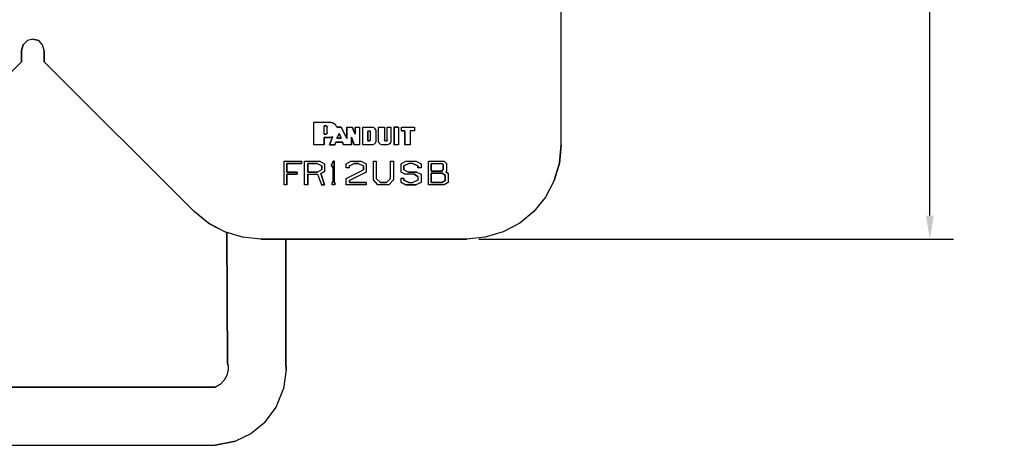
# Model space of a CAD drawing. Extents: x -0.1 to 44.1, y -0.1 to 34.1.
# Drawn here: x 29 to 34.2, y 21.5 to 23.8 of the extents above; entities that cross this region are included whole.
import ezdxf

# ---------------------------------------------------------------- set-up
doc = ezdxf.new("R2010")
doc.units = 0
doc.header["$MEASUREMENT"] = 0
doc.header["$PDMODE"] = 2
doc.header["$PDSIZE"] = 0.075
doc.layers.get('Defpoints').update_dxf_attribs({"linetype": 'CONTINUOUS'})
doc.layers.add('Dimension', color=6, linetype='CONTINUOUS')
doc.layers.add('Object', color=5, linetype='CONTINUOUS')
doc.styles.get("Standard").update_dxf_attribs({"font": 'technic_.ttf'})
doc.dimstyles.get("Standard").update_dxf_attribs({"dimtxt": 0.09, "dimasz": 0.125, "dimexe": 0.125, "dimexo": 0.0625, "dimgap": 0.09, "dimtad": 0, "dimtih": 1, "dimtoh": 1, "dimzin": 0, "dimdsep": 46, "dimtxsty": 'Standard', "dimcen": 0.09, "dimadec": 0, "dimazin": 0, "dimtfac": 1, "dimtofl": 0, "dimtmove": 0, "dimatfit": 3, "dimfxl": 0, "dimtolj": 1, "dimtzin": 0, "dimarcsym": 0})

# ---------------------------------------------------------------- blocks, each defined once
blk = doc.blocks.new('*D3')
at = {"layer": 'Defpoints', "color": 0}
for p in [(31.8214, 25.4243), (33.7748, 25.4243), (31.3214, 22.6229)]:
    blk.add_point(p, dxfattribs=at)
at = {"layer": 'Dimension', "color": 0, "lineweight": -2}
for p, q in [((31.8839, 25.4243), (33.8998, 25.4243)), ((33.7748, 25.2993), (33.7748, 24.1766)), ((33.7748, 22.7479), (33.7748, 23.8705)), ((31.3839, 22.6229), (33.8998, 22.6229))]:
    blk.add_line(p, q, dxfattribs=at)
at = {"layer": 'Dimension', "color": 0}
for points in [[(33.754, 25.2993), (33.7957, 25.2993), (33.7748, 25.4243)], [(33.754, 22.7479), (33.7957, 22.7479), (33.7748, 22.6229)]]:
    blk.add_solid(points, dxfattribs=at)
at = {"layer": 'Dimension', "color": 0, "insert": (33.7748, 24.0236), "char_height": 0.09, "attachment_point": 5}
blk.add_mtext('\\A1;2.80 [71.2mm]', dxfattribs=at)

msp = doc.modelspace()

# ---------------------------------------------------------------- linework, layer by layer
at = {"layer": 'Object'}
for p, q in [((31.8214, 23.1229), (31.8214, 25.2443)), ((31.8214, 23.1229), (31.8214, 25.2443)), ((28.9614, 23.6229), (28.97, 23.6529)), ((28.97, 23.6529), (28.9614, 23.6229)), ((28.9929, 23.6757), (28.97, 23.6529)), ((28.9929, 23.6757), (28.97, 23.6529)), ((29.0214, 23.6829), (28.9929, 23.6757)), ((29.0214, 23.6829), (28.9929, 23.6757)), ((29.0214, 23.6829), (29.0529, 23.6757)), ((29.0529, 23.6757), (29.0214, 23.6829)), ((29.0729, 23.6529), (29.0529, 23.6757)), ((29.0729, 23.6529), (29.0529, 23.6757)), ((29.0814, 23.6229), (29.0729, 23.6529)), ((29.0814, 23.6229), (29.0729, 23.6529)), ((28.9614, 23.6229), (28.9614, 23.5629)), ((28.9614, 23.5629), (28.9614, 23.6229)), ((29.0814, 23.6229), (29.0814, 23.5629)), ((29.0814, 23.5629), (29.0814, 23.6229)), ((28.9614, 23.5629), (28.17, 22.77)), ((28.17, 22.77), (28.9614, 23.5629)), ((29.0814, 23.5629), (29.8757, 22.77)), ((29.0814, 23.5629), (29.8757, 22.77)), ((30.51, 23.2429), (30.5929, 23.2429)), ((30.51, 23.1229), (30.51, 23.2429)), ((30.51, 23.2429), (30.5929, 23.2429)), ((30.51, 23.1229), (30.51, 23.2429)), ((30.5643, 23.18), (30.5643, 23.2229)), ((30.5643, 23.2229), (30.5757, 23.2229)), ((30.5643, 23.18), (30.5643, 23.2229)), ((30.5757, 23.2229), (30.5643, 23.2229)), ((30.5786, 23.2214), (30.5757, 23.2229)), ((30.5757, 23.2229), (30.5786, 23.2214)), ((30.5814, 23.22), (30.5786, 23.2214)), ((30.5786, 23.2214), (30.5814, 23.22)), ((30.5929, 23.2429), (30.61, 23.24)), ((30.61, 23.24), (30.5929, 23.2429)), ((30.61, 23.24), (30.6243, 23.23)), ((30.6243, 23.23), (30.61, 23.24)), ((30.6329, 23.2157), (30.6243, 23.23)), ((30.6329, 23.2157), (30.6243, 23.23)), ((30.5643, 23.18), (30.5757, 23.18)), ((30.5757, 23.18), (30.5643, 23.18)), ((30.5786, 23.1814), (30.5757, 23.18)), ((30.5786, 23.1814), (30.5757, 23.18)), ((30.5814, 23.1829), (30.5786, 23.1814)), ((30.5814, 23.1829), (30.5786, 23.1814)), ((30.5814, 23.2171), (30.5814, 23.22)), ((30.5814, 23.22), (30.5814, 23.2171)), ((30.5814, 23.1857), (30.5814, 23.2171)), ((30.5814, 23.1857), (30.5814, 23.2171)), ((30.5814, 23.1857), (30.5814, 23.1829)), ((30.5814, 23.1857), (30.5814, 23.1829)), ((30.6557, 23.2157), (30.6329, 23.2157)), ((30.6329, 23.2157), (30.6557, 23.2157)), ((30.6443, 23.1829), (30.6329, 23.1571)), ((30.6329, 23.1571), (30.6443, 23.1829)), ((30.6557, 23.1571), (30.6443, 23.1829)), ((30.6443, 23.1829), (30.6557, 23.1571)), ((30.6843, 23.1557), (30.6557, 23.2157)), ((30.6557, 23.2157), (30.6843, 23.1557)), ((30.6843, 23.2157), (30.6843, 23.1557)), ((30.6843, 23.2157), (30.7129, 23.2157)), ((30.6843, 23.1557), (30.6843, 23.2157)), ((30.6843, 23.2157), (30.7129, 23.2157)), ((30.73, 23.1786), (30.7129, 23.2157)), ((30.7129, 23.2157), (30.73, 23.1786)), ((30.73, 23.2157), (30.73, 23.1786)), ((30.73, 23.2157), (30.7529, 23.2157)), ((30.73, 23.1786), (30.73, 23.2157)), ((30.73, 23.2157), (30.7529, 23.2157)), ((30.7529, 23.2157), (30.7529, 23.1229)), ((30.7529, 23.2157), (30.7529, 23.1229)), ((30.77, 23.2157), (30.8214, 23.2157)), ((30.77, 23.1229), (30.77, 23.2157)), ((30.77, 23.2157), (30.8214, 23.2157)), ((30.77, 23.1229), (30.77, 23.2157)), ((30.8071, 23.1957), (30.7957, 23.1957)), ((30.7957, 23.1957), (30.7957, 23.1443)), ((30.8071, 23.1957), (30.7957, 23.1957)), ((30.7957, 23.1443), (30.7957, 23.1957)), ((30.81, 23.1943), (30.8071, 23.1957)), ((30.8071, 23.1957), (30.81, 23.1943)), ((30.81, 23.1914), (30.81, 23.1943)), ((30.81, 23.1914), (30.81, 23.1943)), ((30.81, 23.15), (30.81, 23.1914)), ((30.81, 23.15), (30.81, 23.1914)), ((30.83, 23.2129), (30.8214, 23.2157)), ((30.83, 23.2129), (30.8214, 23.2157)), ((30.8357, 23.2071), (30.83, 23.2129)), ((30.8357, 23.2071), (30.83, 23.2129)), ((30.8357, 23.2071), (30.8386, 23.1986)), ((30.8386, 23.1986), (30.8357, 23.2071)), ((30.8386, 23.1986), (30.8386, 23.14)), ((30.8386, 23.1986), (30.8386, 23.14)), ((30.8529, 23.2157), (30.8843, 23.2157)), ((30.8529, 23.14), (30.8529, 23.2157)), ((30.8529, 23.14), (30.8529, 23.2157)), ((30.8529, 23.2157), (30.8843, 23.2157)), ((30.8843, 23.2157), (30.8843, 23.15)), ((30.8843, 23.2157), (30.8843, 23.15)), ((30.8986, 23.2157), (30.9186, 23.2157)), ((30.8986, 23.15), (30.8986, 23.2157)), ((30.8986, 23.2157), (30.9186, 23.2157)), ((30.8986, 23.15), (30.8986, 23.2157)), ((30.9186, 23.2157), (30.9186, 23.14)), ((30.9186, 23.2157), (30.9186, 23.14)), ((30.9357, 23.2157), (30.9586, 23.2157)), ((30.9357, 23.1229), (30.9357, 23.2157)), ((30.9586, 23.2157), (30.9357, 23.2157)), ((30.9357, 23.2157), (30.9357, 23.1229)), ((30.9586, 23.2157), (30.9586, 23.1229)), ((30.9586, 23.2157), (30.9586, 23.1229)), ((30.9757, 23.2157), (31.0443, 23.2157)), ((30.9757, 23.1971), (30.9757, 23.2157)), ((30.9757, 23.1971), (30.9757, 23.2157)), ((30.9757, 23.2157), (31.0443, 23.2157)), ((30.9757, 23.1971), (30.9929, 23.1971)), ((30.9929, 23.1971), (30.9757, 23.1971)), ((30.9929, 23.1971), (30.9929, 23.1229)), ((30.9929, 23.1229), (30.9929, 23.1971)), ((31.0443, 23.1971), (31.0214, 23.1971)), ((31.0214, 23.1971), (31.0214, 23.1229)), ((31.0214, 23.1971), (31.0214, 23.1229)), ((31.0443, 23.1971), (31.0214, 23.1971)), ((31.0443, 23.2157), (31.0443, 23.1971)), ((31.0443, 23.2157), (31.0443, 23.1971)), ((30.5643, 23.1229), (30.51, 23.1229)), ((30.5643, 23.1229), (30.51, 23.1229)), ((30.5643, 23.1229), (30.5643, 23.1614)), ((30.5643, 23.1614), (30.5929, 23.1614)), ((30.5929, 23.1614), (30.5643, 23.1614)), ((30.5643, 23.1614), (30.5643, 23.1229)), ((30.61, 23.1657), (30.5929, 23.1229)), ((30.5929, 23.1229), (30.61, 23.1657)), ((30.5929, 23.1614), (30.5986, 23.1614)), ((30.5986, 23.1614), (30.5929, 23.1614)), ((30.5929, 23.1229), (30.6214, 23.1229)), ((30.6214, 23.1229), (30.5929, 23.1229)), ((30.5986, 23.1614), (30.6043, 23.1629)), ((30.6043, 23.1629), (30.5986, 23.1614)), ((30.6043, 23.1629), (30.61, 23.1657)), ((30.61, 23.1657), (30.6043, 23.1629)), ((30.6214, 23.1229), (30.6271, 23.1371)), ((30.6271, 23.1371), (30.6214, 23.1229)), ((30.6271, 23.1371), (30.6614, 23.1371)), ((30.6614, 23.1371), (30.6271, 23.1371)), ((30.6329, 23.1571), (30.6557, 23.1571)), ((30.6557, 23.1571), (30.6329, 23.1571)), ((30.6614, 23.1371), (30.6671, 23.1229)), ((30.6671, 23.1229), (30.6614, 23.1371)), ((30.71, 23.1229), (30.6671, 23.1229)), ((30.71, 23.1229), (30.6671, 23.1229)), ((30.71, 23.1629), (30.71, 23.1229)), ((30.7243, 23.1229), (30.71, 23.1629)), ((30.71, 23.1229), (30.71, 23.1629)), ((30.71, 23.1629), (30.7243, 23.1229)), ((30.7529, 23.1229), (30.7243, 23.1229)), ((30.7529, 23.1229), (30.7243, 23.1229)), ((30.8214, 23.1229), (30.77, 23.1229)), ((30.8214, 23.1229), (30.77, 23.1229)), ((30.7957, 23.1443), (30.8071, 23.1443)), ((30.8071, 23.1443), (30.7957, 23.1443)), ((30.81, 23.1471), (30.8071, 23.1457)), ((30.81, 23.1471), (30.8071, 23.1457)), ((30.8071, 23.1457), (30.8071, 23.1443)), ((30.8071, 23.1457), (30.8071, 23.1443)), ((30.81, 23.15), (30.81, 23.1471)), ((30.81, 23.15), (30.81, 23.1471)), ((30.83, 23.1257), (30.8214, 23.1229)), ((30.83, 23.1257), (30.8214, 23.1229)), ((30.8357, 23.1314), (30.83, 23.1257)), ((30.8357, 23.1314), (30.83, 23.1257)), ((30.8386, 23.14), (30.8357, 23.1314)), ((30.8386, 23.14), (30.8357, 23.1314)), ((30.8557, 23.1314), (30.8529, 23.14)), ((30.8557, 23.1314), (30.8529, 23.14)), ((30.8614, 23.1257), (30.8557, 23.1314)), ((30.8614, 23.1257), (30.8557, 23.1314)), ((30.87, 23.1229), (30.8614, 23.1257)), ((30.87, 23.1229), (30.8614, 23.1257)), ((30.9014, 23.1229), (30.87, 23.1229)), ((30.9014, 23.1229), (30.87, 23.1229)), ((30.8843, 23.15), (30.8843, 23.1471)), ((30.8843, 23.1471), (30.8843, 23.15)), ((30.8843, 23.1471), (30.8871, 23.1457)), ((30.8871, 23.1457), (30.8843, 23.1471)), ((30.8871, 23.1457), (30.8871, 23.1443)), ((30.8871, 23.1443), (30.8871, 23.1457)), ((30.8871, 23.1443), (30.8957, 23.1443)), ((30.8871, 23.1443), (30.8957, 23.1443)), ((30.8986, 23.1457), (30.8957, 23.1443)), ((30.8957, 23.1443), (30.8986, 23.1457)), ((30.8986, 23.15), (30.8986, 23.1471)), ((30.8986, 23.1471), (30.8986, 23.15)), ((30.8986, 23.1471), (30.8986, 23.1457)), ((30.8986, 23.1457), (30.8986, 23.1471)), ((30.91, 23.1257), (30.9014, 23.1229)), ((30.91, 23.1257), (30.9014, 23.1229)), ((30.9157, 23.1314), (30.91, 23.1257)), ((30.9157, 23.1314), (30.91, 23.1257)), ((30.9186, 23.14), (30.9157, 23.1314)), ((30.9186, 23.14), (30.9157, 23.1314)), ((30.9586, 23.1229), (30.9357, 23.1229)), ((30.9586, 23.1229), (30.9357, 23.1229)), ((31.0214, 23.1229), (30.9929, 23.1229)), ((31.0214, 23.1229), (30.9929, 23.1229)), ((31.8129, 23.0257), (31.8214, 23.1229)), ((31.8214, 23.1229), (31.8129, 23.0257)), ((30.3529, 23.0357), (30.4443, 23.0357)), ((30.3529, 22.91), (30.3529, 23.0357)), ((30.3529, 22.91), (30.3529, 23.0357)), ((30.3529, 23.0357), (30.4443, 23.0357)), ((30.3671, 22.9786), (30.3671, 23.0243)), ((30.3671, 23.0243), (30.4443, 23.0243)), ((30.4443, 23.0243), (30.3671, 23.0243)), ((30.3671, 23.0243), (30.3671, 22.9786)), ((30.4443, 23.0357), (30.4443, 23.0243)), ((30.4443, 23.0357), (30.4443, 23.0243)), ((30.4614, 23.0357), (30.5414, 23.0357)), ((30.4614, 22.91), (30.4614, 23.0357)), ((30.4614, 22.91), (30.4614, 23.0357)), ((30.4614, 23.0357), (30.5414, 23.0357)), ((30.4786, 23.0243), (30.5271, 23.0243)), ((30.4786, 23.0243), (30.4786, 22.9786)), ((30.5271, 23.0243), (30.4786, 23.0243)), ((30.4786, 22.9786), (30.4786, 23.0243)), ((30.5271, 23.0243), (30.5529, 23.0114)), ((30.5271, 23.0243), (30.5529, 23.0114)), ((30.5414, 23.0357), (30.5671, 23.0214)), ((30.5414, 23.0357), (30.5671, 23.0214)), ((30.5671, 23.0214), (30.5671, 22.9814)), ((30.5671, 23.0214), (30.5671, 22.9814)), ((30.6129, 23.0357), (30.6043, 23.0157)), ((30.6043, 23.0157), (30.6129, 23.0357)), ((30.6043, 23.0157), (30.61, 23.0029)), ((30.61, 23.0029), (30.6043, 23.0157)), ((30.6186, 23.0357), (30.6129, 23.0357)), ((30.6129, 23.0357), (30.6186, 23.0357)), ((30.6186, 22.9229), (30.6186, 23.0357)), ((30.6186, 23.0357), (30.6186, 22.9229)), ((30.6814, 23.0229), (30.7071, 23.0357)), ((30.6814, 23.0229), (30.7071, 23.0357)), ((30.6814, 23), (30.6814, 23.0229)), ((30.6814, 23), (30.6814, 23.0229)), ((30.6986, 23.0114), (30.7243, 23.0243)), ((30.6986, 23.0114), (30.7243, 23.0243)), ((30.7071, 23.0357), (30.7614, 23.0357)), ((30.7071, 23.0357), (30.7614, 23.0357)), ((30.7471, 23.0243), (30.7243, 23.0243)), ((30.7243, 23.0243), (30.7471, 23.0243)), ((30.7471, 23.0243), (30.7729, 23.0114)), ((30.7471, 23.0243), (30.7729, 23.0114)), ((30.7614, 23.0357), (30.7871, 23.0229)), ((30.7614, 23.0357), (30.7871, 23.0229)), ((30.7871, 23.0229), (30.7871, 22.9786)), ((30.7871, 23.0229), (30.7871, 22.9786)), ((30.8271, 23.0357), (30.8414, 23.0357)), ((30.8271, 22.9371), (30.8271, 23.0357)), ((30.8271, 22.9371), (30.8271, 23.0357)), ((30.8271, 23.0357), (30.8414, 23.0357)), ((30.8414, 23.0357), (30.8414, 22.9443)), ((30.8414, 23.0357), (30.8414, 22.9443)), ((30.9157, 23.0357), (30.9329, 23.0357)), ((30.9157, 22.9443), (30.9157, 23.0357)), ((30.9157, 23.0357), (30.9329, 23.0357)), ((30.9157, 22.9443), (30.9157, 23.0357)), ((30.9329, 23.0357), (30.9329, 22.9371)), ((30.9329, 23.0357), (30.9329, 22.9371)), ((30.9729, 23.0229), (30.9986, 23.0357)), ((30.9729, 23.0229), (30.9986, 23.0357)), ((30.9729, 22.9786), (30.9729, 23.0229)), ((30.9729, 22.9786), (30.9729, 23.0229)), ((30.9871, 23.0114), (31.0129, 23.0243)), ((31.0129, 23.0243), (30.9871, 23.0114)), ((30.9986, 23.0357), (31.05, 23.0357)), ((30.9986, 23.0357), (31.05, 23.0357)), ((31.0357, 23.0243), (31.0129, 23.0243)), ((31.0357, 23.0243), (31.0129, 23.0243)), ((31.0357, 23.0243), (31.0614, 23.0114)), ((31.0614, 23.0114), (31.0357, 23.0243)), ((31.05, 23.0357), (31.0786, 23.0229)), ((31.05, 23.0357), (31.0786, 23.0229)), ((31.0786, 23.0229), (31.0786, 23)), ((31.0786, 23.0229), (31.0786, 23)), ((31.1186, 22.91), (31.1186, 23.0357)), ((31.1186, 23.0357), (31.2014, 23.0357)), ((31.1186, 22.91), (31.1186, 23.0357)), ((31.1186, 23.0357), (31.2014, 23.0357)), ((31.1329, 23.0243), (31.19, 23.0243)), ((31.1329, 23.0243), (31.1329, 22.9829)), ((31.1329, 22.9829), (31.1329, 23.0243)), ((31.1329, 23.0243), (31.19, 23.0243)), ((31.19, 23.0243), (31.1957, 23.0171)), ((31.19, 23.0243), (31.1957, 23.0171)), ((31.1957, 22.9914), (31.1957, 23.0171)), ((31.1957, 23.0171), (31.1957, 22.9914)), ((31.2014, 23.0357), (31.2129, 23.0243)), ((31.2014, 23.0357), (31.2129, 23.0243)), ((31.2129, 23.0243), (31.2129, 22.9829)), ((31.2129, 23.0243), (31.2129, 22.9829)), ((31.7843, 22.9329), (31.8129, 23.0257)), ((31.8129, 23.0257), (31.7843, 22.9329)), ((30.4214, 22.9786), (30.3671, 22.9786)), ((30.3671, 22.9786), (30.4214, 22.9786)), ((30.3671, 22.91), (30.3671, 22.9671)), ((30.3671, 22.9671), (30.4214, 22.9671)), ((30.3671, 22.9671), (30.3671, 22.91)), ((30.4214, 22.9671), (30.3671, 22.9671)), ((30.4214, 22.9671), (30.4214, 22.9786)), ((30.4214, 22.9786), (30.4214, 22.9671)), ((30.4786, 22.9786), (30.5271, 22.9786)), ((30.5271, 22.9786), (30.4786, 22.9786)), ((30.4786, 22.91), (30.4786, 22.9671)), ((30.4786, 22.9671), (30.53, 22.9671)), ((30.4786, 22.9671), (30.4786, 22.91)), ((30.4786, 22.9671), (30.53, 22.9671)), ((30.5271, 22.9786), (30.5529, 22.9929)), ((30.5271, 22.9786), (30.5529, 22.9929)), ((30.53, 22.9671), (30.55, 22.91)), ((30.53, 22.9671), (30.55, 22.91)), ((30.5471, 22.97), (30.5671, 22.9814)), ((30.5671, 22.9814), (30.5471, 22.97)), ((30.5671, 22.91), (30.5471, 22.97)), ((30.5471, 22.97), (30.5671, 22.91)), ((30.5529, 22.9929), (30.5529, 23.0114)), ((30.5529, 23.0114), (30.5529, 22.9929)), ((30.61, 23.0029), (30.6129, 23.01)), ((30.6129, 23.01), (30.61, 23.0029)), ((30.6129, 23.01), (30.6129, 22.9229)), ((30.6129, 22.9229), (30.6129, 23.01)), ((30.6986, 23), (30.6814, 23)), ((30.6986, 23), (30.6814, 23)), ((30.6814, 22.9443), (30.7729, 22.99)), ((30.6814, 22.9443), (30.7729, 22.99)), ((30.6986, 23), (30.6986, 23.0114)), ((30.6986, 23), (30.6986, 23.0114)), ((30.7871, 22.9786), (30.6986, 22.9329)), ((30.7871, 22.9786), (30.6986, 22.9329)), ((30.7729, 23.0114), (30.7729, 22.99)), ((30.7729, 22.99), (30.7729, 23.0114)), ((30.9929, 22.9671), (30.9729, 22.9786)), ((30.9929, 22.9671), (30.9729, 22.9786)), ((30.9871, 22.99), (30.9871, 23.0114)), ((30.9871, 23.0114), (30.9871, 22.99)), ((31.01, 22.9786), (30.9871, 22.99)), ((31.01, 22.9786), (30.9871, 22.99)), ((31.0414, 22.9671), (30.9929, 22.9671)), ((31.0414, 22.9671), (30.9929, 22.9671)), ((31.01, 22.9786), (31.0557, 22.9786)), ((31.0557, 22.9786), (31.01, 22.9786)), ((31.0414, 22.9671), (31.0614, 22.9557)), ((31.0614, 22.9557), (31.0414, 22.9671)), ((31.0557, 22.9786), (31.0786, 22.9671)), ((31.0557, 22.9786), (31.0786, 22.9671)), ((31.0614, 23.0114), (31.0614, 23)), ((31.0614, 23), (31.0614, 23.0114)), ((31.0786, 23), (31.0614, 23)), ((31.0786, 23), (31.0614, 23)), ((31.0786, 22.9671), (31.0786, 22.9229)), ((31.0786, 22.9671), (31.0786, 22.9229)), ((31.1329, 22.9829), (31.19, 22.9829)), ((31.19, 22.9829), (31.1329, 22.9829)), ((31.1329, 22.9729), (31.1329, 22.9229)), ((31.19, 22.9729), (31.1329, 22.9729)), ((31.1329, 22.9229), (31.1329, 22.9729)), ((31.1329, 22.9729), (31.19, 22.9729)), ((31.19, 22.9829), (31.1957, 22.9914)), ((31.19, 22.9829), (31.1957, 22.9914)), ((31.2071, 22.9614), (31.19, 22.9729)), ((31.19, 22.9729), (31.2071, 22.9614)), ((31.2071, 22.9329), (31.2071, 22.9614)), ((31.2071, 22.9614), (31.2071, 22.9329)), ((31.21, 22.98), (31.2129, 22.9829)), ((31.2129, 22.9829), (31.21, 22.98)), ((31.2214, 22.9714), (31.21, 22.98)), ((31.21, 22.98), (31.2214, 22.9714)), ((31.2214, 22.9714), (31.2214, 22.9229)), ((31.2214, 22.9714), (31.2214, 22.9229)), ((30.3671, 22.91), (30.3529, 22.91)), ((30.3671, 22.91), (30.3529, 22.91)), ((30.4786, 22.91), (30.4614, 22.91)), ((30.4786, 22.91), (30.4614, 22.91)), ((30.5671, 22.91), (30.55, 22.91)), ((30.55, 22.91), (30.5671, 22.91)), ((30.6129, 22.9229), (30.6071, 22.9229)), ((30.6071, 22.91), (30.6071, 22.9229)), ((30.6071, 22.91), (30.6071, 22.9229)), ((30.6071, 22.9229), (30.6129, 22.9229)), ((30.6214, 22.91), (30.6071, 22.91)), ((30.6214, 22.91), (30.6071, 22.91)), ((30.6214, 22.9229), (30.6186, 22.9229)), ((30.6214, 22.9229), (30.6186, 22.9229)), ((30.6214, 22.9229), (30.6214, 22.91)), ((30.6214, 22.91), (30.6214, 22.9229)), ((30.6814, 22.91), (30.6814, 22.9443)), ((30.6814, 22.91), (30.6814, 22.9443)), ((30.7871, 22.91), (30.6814, 22.91)), ((30.7871, 22.91), (30.6814, 22.91)), ((30.6986, 22.9229), (30.6986, 22.9329)), ((30.6986, 22.9329), (30.6986, 22.9229)), ((30.7871, 22.9229), (30.6986, 22.9229)), ((30.6986, 22.9229), (30.7871, 22.9229)), ((30.7871, 22.9229), (30.7871, 22.91)), ((30.7871, 22.9229), (30.7871, 22.91)), ((30.85, 22.91), (30.8271, 22.9371)), ((30.85, 22.91), (30.8271, 22.9371)), ((30.8414, 22.9443), (30.8643, 22.9229)), ((30.8414, 22.9443), (30.8643, 22.9229)), ((30.9071, 22.91), (30.85, 22.91)), ((30.9071, 22.91), (30.85, 22.91)), ((30.8957, 22.9229), (30.8643, 22.9229)), ((30.8643, 22.9229), (30.8957, 22.9229)), ((30.9157, 22.9443), (30.8957, 22.9229)), ((30.8957, 22.9229), (30.9157, 22.9443)), ((30.9329, 22.9371), (30.9071, 22.91)), ((30.9329, 22.9371), (30.9071, 22.91)), ((30.9729, 22.9457), (30.9871, 22.9457)), ((30.9729, 22.9229), (30.9729, 22.9457)), ((30.9729, 22.9457), (30.9871, 22.9457)), ((30.9729, 22.9229), (30.9729, 22.9457)), ((30.9986, 22.91), (30.9729, 22.9229)), ((30.9729, 22.9229), (30.9986, 22.91)), ((30.9871, 22.9357), (30.9871, 22.9457)), ((30.9871, 22.9457), (30.9871, 22.9357)), ((31.0129, 22.9229), (30.9871, 22.9357)), ((30.9871, 22.9357), (31.0129, 22.9229)), ((31.05, 22.91), (30.9986, 22.91)), ((30.9986, 22.91), (31.05, 22.91)), ((31.0129, 22.9229), (31.0357, 22.9229)), ((31.0129, 22.9229), (31.0357, 22.9229)), ((31.0614, 22.9357), (31.0357, 22.9229)), ((31.0614, 22.9357), (31.0357, 22.9229)), ((31.0786, 22.9229), (31.05, 22.91)), ((31.0786, 22.9229), (31.05, 22.91)), ((31.0614, 22.9557), (31.0614, 22.9357)), ((31.0614, 22.9557), (31.0614, 22.9357)), ((31.2014, 22.91), (31.1186, 22.91)), ((31.2014, 22.91), (31.1186, 22.91)), ((31.1329, 22.9229), (31.19, 22.9229)), ((31.19, 22.9229), (31.1329, 22.9229)), ((31.19, 22.9229), (31.2071, 22.9329)), ((31.2071, 22.9329), (31.19, 22.9229)), ((31.2214, 22.9229), (31.2014, 22.91)), ((31.2214, 22.9229), (31.2014, 22.91)), ((31.7843, 22.9329), (31.7386, 22.8457)), ((31.7843, 22.9329), (31.7386, 22.8457)), ((31.7386, 22.8457), (31.6757, 22.77)), ((31.7386, 22.8457), (31.6757, 22.77)), ((29.9529, 22.7071), (29.8757, 22.77)), ((29.9529, 22.7071), (29.8757, 22.77)), ((29.9557, 22.7043), (29.8757, 22.77)), ((29.9557, 22.7043), (29.8757, 22.77)), ((31.6757, 22.77), (31.6014, 22.7071)), ((31.6757, 22.77), (31.6014, 22.7071)), ((30.0386, 22.6614), (29.9529, 22.7071)), ((30.0386, 22.6614), (29.9529, 22.7071)), ((30.0071, 22.6786), (29.9557, 22.7043)), ((30.0071, 22.6786), (29.9557, 22.7043)), ((31.6014, 22.7071), (31.5129, 22.6614)), ((31.6014, 22.7071), (31.5129, 22.6614)), ((30.1329, 22.6329), (30.0386, 22.6614)), ((30.1329, 22.6329), (30.0386, 22.6614)), ((30.05, 22.6571), (30.0414, 22.66)), ((30.05, 22.6571), (30.0414, 22.66)), ((30.05, 22.6571), (30.0529, 21.9671)), ((30.0529, 21.9671), (30.05, 22.6571)), ((30.05, 22.6557), (30.05, 22.6571)), ((30.05, 22.6557), (30.05, 22.6571)), ((31.5129, 22.6614), (31.4186, 22.6329)), ((31.5129, 22.6614), (31.4186, 22.6329)), ((30.23, 22.6229), (30.1329, 22.6329)), ((30.23, 22.6229), (30.1329, 22.6329)), ((31.3214, 22.6229), (30.23, 22.6229)), ((30.23, 22.6229), (31.3214, 22.6229)), ((30.3614, 21.9671), (30.3614, 22.6229)), ((30.3614, 22.6229), (30.3614, 21.9671)), ((31.4186, 22.6329), (31.3214, 22.6229)), ((31.4186, 22.6329), (31.3214, 22.6229)), ((30.0557, 21.9329), (30.05, 21.9014)), ((30.0529, 21.9671), (30.0557, 21.9514)), ((30.0557, 21.9514), (30.0529, 21.9671)), ((30.0557, 21.9514), (30.0557, 21.9329)), ((30.3643, 21.9329), (30.35, 21.83)), ((30.3643, 21.9329), (30.3614, 21.9671)), ((30.3614, 21.9671), (30.3643, 21.9329)), ((30.0357, 21.8757), (30.0157, 21.8557)), ((30.05, 21.9014), (30.0357, 21.8757)), ((28.1643, 21.84), (29.9871, 21.84)), ((29.9871, 21.84), (28.1643, 21.84)), ((30.0157, 21.8557), (29.9871, 21.84)), ((29.9871, 21.84), (30.0157, 21.8557)), ((30.31, 21.7329), (30.35, 21.83)), ((30.25, 21.6529), (30.31, 21.7329)), ((30.25, 21.6529), (30.1757, 21.5929)), ((30.0957, 21.5529), (29.9871, 21.5314)), ((29.9871, 21.5314), (30.0957, 21.5529)), ((30.1757, 21.5929), (30.0957, 21.5529)), ((28.1643, 21.5314), (29.9871, 21.5314)), ((28.1643, 21.5314), (29.9871, 21.5314))]:
    msp.add_line(p, q, dxfattribs=at)

# ---------------------------------------------------------------- dimensions: what is measured, and where the dimension line sits
at = {"layer": 'Dimension'}
dim = msp.add_linear_dim(base=(33.7748, 25.4243), p1=(31.3214, 22.6229), p2=(31.8214, 25.4243), angle=90, dimstyle='Standard', dxfattribs=at)
dim.commit()
dim.dimension.update_dxf_attribs({"geometry": '*D3', "text_midpoint": (33.7748, 24.0236)})

doc.saveas('drawing.dxf')
